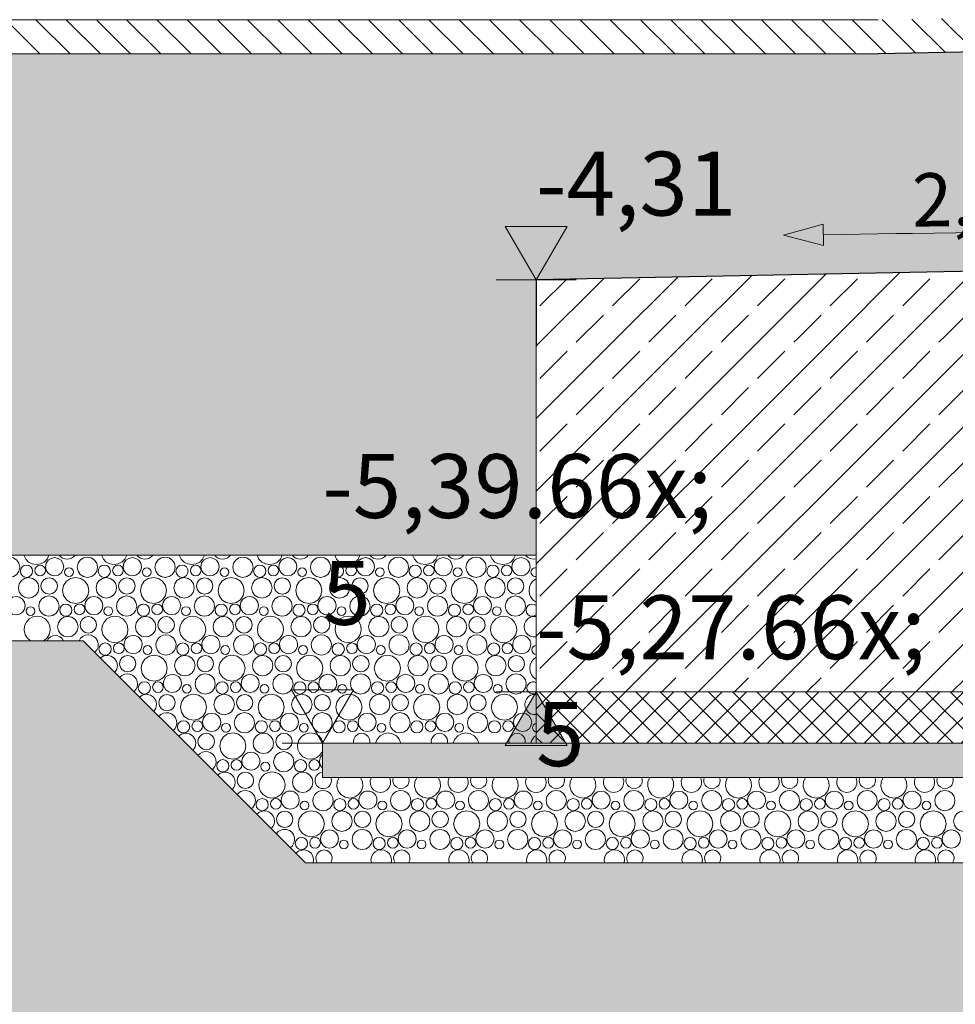
# Model space of a CAD drawing. Extents: x 0 to 107, y 0 to 45.
# Drawn here: x 47 to 50, y 5 to 7 of the extents above; entities that cross this region are included whole.
import ezdxf
from ezdxf.xclip import XClip

# ---------------------------------------------------------------- set-up
doc = ezdxf.new("R2010")
doc.units = 0
doc.header["$MEASUREMENT"] = 0
doc.header["$XCLIPFRAME"] = 0
for name, color, linetype in [('10 Wand außen', 7, 'Continuous'), ('95 L5 Ausführungsplanung Bemaßung.roh', 7, 'Continuous'), ('95 L5 Ausführungsplanung Beschriftung.roh', 7, 'Continuous'), ('Neubau_20 Bodenaufbau', 7, 'Continuous'), ('Neubau_20 Feinplanie', 7, 'Continuous'), ('Neubau_20 Fundament', 7, 'Continuous'), ('Neubau_20 Sauberkeitsschicht', 7, 'Continuous'), ('Neubau_20 Unterdämmung', 7, 'Continuous'), ('Neubau_60 Gelände Vermessung', 7, 'Continuous'), ('Neubau_95 L5 Ausführungsplanung Bemaßung.roh', 7, 'Continuous'), ('Neubau_95 L5 Ausführungsplanung Beschriftung.roh', 7, 'Continuous')]:
    doc.layers.add(name, color=color, linetype=linetype)
doc.styles.add('ERSTELLTER_STIL_6', font='ARIALN.TTF')
pattern_1 = [(45, (-78.44323, 11.02818), (-0.08485281, 0.08485281), []), (45, (-78.48565, 11.07061), (-0.08485281, 0.08485281), [0.09, -0.03])]
pattern_2 = [(135, (-78.443227, 11.02818), (0.03535534, 0.03535534), [])]

# ---------------------------------------------------------------- blocks, each defined once
blk = doc.blocks.new('*X105')
at = {"layer": 'Neubau_20 Feinplanie', "color": 9, "linetype": 'Continuous', "lineweight": 18, "ltscale": 20, "true_color": 0xc3c3c3}
for centre, radius in [((47.3833, 6.0471), 0.0237), ((47.4884, 6.0482), 0.0213), ((47.5652, 6.0471), 0.0237), ((47.6703, 6.0482), 0.0213), ((47.747, 6.0471), 0.0237), ((47.8521, 6.0482), 0.0213), ((47.9289, 6.0471), 0.0237), ((48.034, 6.0482), 0.0213), ((48.1107, 6.0471), 0.0237), ((48.2158, 6.0482), 0.0213), ((48.2926, 6.0471), 0.0237), ((48.3977, 6.0482), 0.0213), ((48.4744, 6.0471), 0.0237), ((48.5796, 6.0482), 0.0213), ((47.4228, 6.0376), 0.0143), ((47.4547, 6.0394), 0.0125), ((47.5221, 6.0355), 0.0103), ((47.6047, 6.0376), 0.0143), ((47.6366, 6.0394), 0.0125), ((47.704, 6.0355), 0.0103), ((47.7865, 6.0376), 0.0143), ((47.8185, 6.0394), 0.0125), ((47.8858, 6.0355), 0.0103), ((47.9684, 6.0376), 0.0143), ((48.0003, 6.0394), 0.0125), ((48.0677, 6.0355), 0.0103), ((48.1502, 6.0376), 0.0143), ((48.1822, 6.0394), 0.0125), ((48.2495, 6.0355), 0.0103), ((48.3321, 6.0376), 0.0143), ((48.364, 6.0394), 0.0125), ((48.4314, 6.0355), 0.0103), ((48.514, 6.0376), 0.0143), ((48.5459, 6.0394), 0.0125), ((47.4277, 5.9989), 0.0239), ((47.4757, 6.0033), 0.0192), ((47.5377, 5.9927), 0.0306), ((47.6095, 5.9989), 0.0239), ((47.6575, 6.0033), 0.0192), ((47.7196, 5.9927), 0.0306), ((47.7914, 5.9989), 0.0239), ((47.8394, 6.0033), 0.0192), ((47.9014, 5.9927), 0.0306), ((47.9732, 5.9989), 0.0239), ((48.0212, 6.0033), 0.0192), ((48.0833, 5.9927), 0.0306), ((48.1551, 5.9989), 0.0239), ((48.2031, 6.0033), 0.0192), ((48.2652, 5.9927), 0.0306), ((48.3369, 5.9989), 0.0239), ((48.3849, 6.0033), 0.0192), ((48.447, 5.9927), 0.0306), ((48.5188, 5.9989), 0.0239), ((48.5668, 6.0033), 0.0192), ((47.3984, 5.9572), 0.0213), ((47.4752, 5.9561), 0.0237), ((47.5803, 5.9572), 0.0213), ((47.657, 5.9561), 0.0237), ((47.7621, 5.9572), 0.0213), ((47.8389, 5.9561), 0.0237), ((47.944, 5.9572), 0.0213), ((48.0207, 5.9561), 0.0237), ((48.1258, 5.9572), 0.0213), ((48.2026, 5.9561), 0.0237), ((48.3077, 5.9572), 0.0213), ((48.3844, 5.9561), 0.0237), ((48.4896, 5.9572), 0.0213), ((48.5663, 5.9561), 0.0237), ((47.4321, 5.9445), 0.0103), ((47.5147, 5.9466), 0.0143), ((47.5466, 5.9484), 0.0125), ((47.614, 5.9445), 0.0103), ((47.6965, 5.9466), 0.0143), ((47.7285, 5.9484), 0.0125), ((47.7958, 5.9445), 0.0103), ((47.8784, 5.9466), 0.0143), ((47.9103, 5.9484), 0.0125), ((47.9777, 5.9445), 0.0103), ((48.0602, 5.9466), 0.0143), ((48.0922, 5.9484), 0.0125), ((48.1595, 5.9445), 0.0103), ((48.2421, 5.9466), 0.0143), ((48.274, 5.9484), 0.0125), ((48.3414, 5.9445), 0.0103), ((48.424, 5.9466), 0.0143), ((48.4559, 5.9484), 0.0125), ((48.5232, 5.9445), 0.0103), ((47.5195, 5.9079), 0.0239), ((47.5675, 5.9123), 0.0192), ((47.7014, 5.9079), 0.0239), ((47.7494, 5.9123), 0.0192), ((47.8832, 5.9079), 0.0239), ((47.9312, 5.9123), 0.0192), ((48.0651, 5.9079), 0.0239), ((48.1131, 5.9123), 0.0192), ((48.2469, 5.9079), 0.0239), ((48.2949, 5.9123), 0.0192), ((48.4288, 5.9079), 0.0239), ((48.4768, 5.9123), 0.0192)]:
    blk.add_circle(centre, radius, dxfattribs=at)
for centre, radius, start, end in [((47.4459, 6.0837), 0.0306, 196.09, 343.91), ((47.5177, 6.0899), 0.0239, 218.0788, 321.9212), ((47.6277, 6.0837), 0.0306, 196.09, 343.91), ((47.6995, 6.0899), 0.0239, 218.0787, 321.9213), ((47.8096, 6.0837), 0.0306, 196.0899, 343.9101), ((47.8814, 6.0899), 0.0239, 218.0786, 321.9214), ((47.9914, 6.0837), 0.0306, 196.0899, 343.9101), ((48.0632, 6.0899), 0.0239, 218.0786, 321.9214), ((48.1733, 6.0837), 0.0306, 196.0899, 343.9102), ((48.2451, 6.0899), 0.0239, 218.0785, 321.9215), ((48.3552, 6.0837), 0.0306, 196.0898, 343.9102), ((48.4269, 6.0899), 0.0239, 218.0785, 321.9215), ((48.537, 6.0837), 0.0306, 196.0898, 343.9102), ((48.6088, 6.0899), 0.0239, 218.0784, 284.9761), ((48.6132, 6.0355), 0.0103, 80.489, 279.511), ((48.6289, 5.9927), 0.0306, 117.0261, 242.974), ((48.6058, 5.9466), 0.0143, 50.2445, 309.7555), ((47.4477, 5.9017), 0.0306, 300.0738, 239.9262), ((47.6296, 5.9017), 0.0306, 300.0739, 239.9261), ((47.8114, 5.9017), 0.0306, 300.074, 239.9261), ((47.9933, 5.9017), 0.0306, 300.074, 239.926), ((48.1752, 5.9017), 0.0306, 300.0741, 239.9259), ((48.357, 5.9017), 0.0306, 300.0742, 239.9258), ((48.5389, 5.9017), 0.0306, 300.0742, 239.9258), ((48.6106, 5.9079), 0.0239, 79.5895, 280.4105), ((47.4903, 5.8662), 0.0213, 24.9463, 155.0537), ((47.567, 5.8651), 0.0237, 25.1617, 154.8383), ((47.6721, 5.8662), 0.0213, 24.9463, 155.0537), ((47.7489, 5.8651), 0.0237, 25.1618, 154.8382), ((47.854, 5.8662), 0.0213, 24.9464, 155.0536), ((47.9307, 5.8651), 0.0237, 25.1618, 154.8382), ((48.0358, 5.8662), 0.0213, 24.9464, 155.0536), ((48.1126, 5.8651), 0.0237, 25.1619, 154.8381), ((48.2177, 5.8662), 0.0213, 24.9465, 155.0535), ((48.2944, 5.8651), 0.0237, 25.1619, 154.8381), ((48.3996, 5.8662), 0.0213, 24.9466, 155.0535), ((48.4763, 5.8651), 0.0237, 25.162, 154.838), ((48.5814, 5.8662), 0.0213, 24.9466, 155.0534)]:
    blk.add_arc(centre, radius, start, end, dxfattribs=at)
blk = doc.blocks.new('*X158')
at = {"layer": 'Neubau_20 Feinplanie', "color": 9, "linetype": 'Continuous', "lineweight": 18, "ltscale": 20, "true_color": 0xc3c3c3}
for centre, radius in [((48.6619, 5.5011), 0.0237), ((48.767, 5.5022), 0.0213), ((48.8437, 5.5011), 0.0237), ((48.9488, 5.5022), 0.0213), ((49.0256, 5.5011), 0.0237), ((49.1307, 5.5022), 0.0213), ((49.2074, 5.5011), 0.0237), ((49.3125, 5.5022), 0.0213), ((49.3893, 5.5011), 0.0237), ((49.4944, 5.5022), 0.0213), ((49.5711, 5.5011), 0.0237), ((47.974, 5.4916), 0.0143), ((48.0059, 5.4934), 0.0125), ((48.0732, 5.4895), 0.0103), ((48.1558, 5.4916), 0.0143), ((48.1877, 5.4934), 0.0125), ((48.2551, 5.4895), 0.0103), ((48.3377, 5.4916), 0.0143), ((48.3696, 5.4934), 0.0125), ((48.4369, 5.4895), 0.0103), ((48.5195, 5.4916), 0.0143), ((48.5514, 5.4934), 0.0125), ((48.6188, 5.4895), 0.0103), ((48.7014, 5.4916), 0.0143), ((48.7333, 5.4934), 0.0125), ((48.8007, 5.4895), 0.0103), ((48.8832, 5.4916), 0.0143), ((48.9151, 5.4934), 0.0125), ((48.9825, 5.4895), 0.0103), ((49.0651, 5.4916), 0.0143), ((49.097, 5.4934), 0.0125), ((49.1644, 5.4895), 0.0103), ((49.2469, 5.4916), 0.0143), ((49.2788, 5.4934), 0.0125), ((49.3462, 5.4895), 0.0103), ((49.4288, 5.4916), 0.0143), ((49.4607, 5.4934), 0.0125), ((49.5281, 5.4895), 0.0103), ((48.0268, 5.4573), 0.0192), ((48.0889, 5.4467), 0.0306), ((48.1606, 5.4529), 0.0239), ((48.2087, 5.4573), 0.0192), ((48.2707, 5.4467), 0.0306), ((48.3425, 5.4529), 0.0239), ((48.3905, 5.4573), 0.0192), ((48.4526, 5.4467), 0.0306), ((48.5243, 5.4529), 0.0239), ((48.5724, 5.4573), 0.0192), ((48.6344, 5.4467), 0.0306), ((48.7062, 5.4529), 0.0239), ((48.7542, 5.4573), 0.0192), ((48.8163, 5.4467), 0.0306), ((48.8881, 5.4529), 0.0239), ((48.9361, 5.4573), 0.0192), ((48.9981, 5.4467), 0.0306), ((49.0699, 5.4529), 0.0239), ((49.1179, 5.4573), 0.0192), ((49.18, 5.4467), 0.0306), ((49.2518, 5.4529), 0.0239), ((49.2998, 5.4573), 0.0192), ((49.3618, 5.4467), 0.0306), ((49.4336, 5.4529), 0.0239), ((49.4816, 5.4573), 0.0192), ((49.5437, 5.4467), 0.0306), ((49.6155, 5.4529), 0.0239), ((48.0658, 5.4006), 0.0143), ((48.0977, 5.4024), 0.0125), ((48.1314, 5.4112), 0.0213), ((48.2081, 5.4101), 0.0237), ((48.2477, 5.4006), 0.0143), ((48.2796, 5.4024), 0.0125), ((48.3133, 5.4112), 0.0213), ((48.39, 5.4101), 0.0237), ((48.4295, 5.4006), 0.0143), ((48.4614, 5.4024), 0.0125), ((48.4951, 5.4112), 0.0213), ((48.5719, 5.4101), 0.0237), ((48.6114, 5.4006), 0.0143), ((48.6433, 5.4024), 0.0125), ((48.677, 5.4112), 0.0213), ((48.7537, 5.4101), 0.0237), ((48.7932, 5.4006), 0.0143), ((48.8251, 5.4024), 0.0125), ((48.8588, 5.4112), 0.0213), ((48.9356, 5.4101), 0.0237), ((48.9751, 5.4006), 0.0143), ((49.007, 5.4024), 0.0125), ((49.0407, 5.4112), 0.0213), ((49.1174, 5.4101), 0.0237), ((49.1569, 5.4006), 0.0143), ((49.1888, 5.4024), 0.0125), ((49.2225, 5.4112), 0.0213), ((49.2993, 5.4101), 0.0237), ((49.3388, 5.4006), 0.0143), ((49.3707, 5.4024), 0.0125), ((49.4044, 5.4112), 0.0213), ((49.4811, 5.4101), 0.0237), ((49.5206, 5.4006), 0.0143), ((49.5526, 5.4024), 0.0125), ((49.5862, 5.4112), 0.0213), ((48.1651, 5.3985), 0.0103), ((48.3469, 5.3985), 0.0103), ((48.5288, 5.3985), 0.0103), ((48.7107, 5.3985), 0.0103), ((48.8925, 5.3985), 0.0103), ((49.0744, 5.3985), 0.0103), ((49.2562, 5.3985), 0.0103), ((49.4381, 5.3985), 0.0103)]:
    blk.add_circle(centre, radius, dxfattribs=at)
for centre, radius, start, end in [((48.6143, 5.5439), 0.0239, 271.4477, 28.2161), ((48.6624, 5.5483), 0.0192, 159.0133, 20.9867), ((48.7244, 5.5377), 0.0306, 145.1112, 34.8888), ((48.7962, 5.5439), 0.0239, 151.7839, 28.2162), ((48.8442, 5.5483), 0.0192, 159.0132, 20.9868), ((48.9063, 5.5377), 0.0306, 145.1111, 34.8889), ((48.9781, 5.5439), 0.0239, 151.7838, 28.2162), ((49.0261, 5.5483), 0.0192, 159.0132, 20.9868), ((49.0881, 5.5377), 0.0306, 145.1111, 34.8889), ((49.1599, 5.5439), 0.0239, 151.7838, 28.2162), ((49.2079, 5.5483), 0.0192, 159.0131, 20.9869), ((49.27, 5.5377), 0.0306, 145.1111, 34.8889), ((49.3418, 5.5439), 0.0239, 151.7837, 28.2163), ((49.3898, 5.5483), 0.0192, 159.0131, 20.9869), ((49.4518, 5.5377), 0.0306, 145.111, 34.889), ((49.5236, 5.5439), 0.0239, 151.7837, 28.2163), ((49.5716, 5.5483), 0.0192, 159.013, 20.987), ((47.9344, 5.5011), 0.0237, 306.0371, 36.4384), ((47.997, 5.5377), 0.0306, 227.3016, 312.6984), ((48.0396, 5.5022), 0.0213, 142.4522, 37.5478), ((48.1163, 5.5011), 0.0237, 143.5616, 36.4384), ((48.1789, 5.5377), 0.0306, 227.3016, 312.6984), ((48.2214, 5.5022), 0.0213, 142.4522, 37.5479), ((48.2981, 5.5011), 0.0237, 143.5615, 36.4385), ((48.3607, 5.5377), 0.0306, 227.3015, 312.6985), ((48.4033, 5.5022), 0.0213, 142.4521, 37.5479), ((48.48, 5.5011), 0.0237, 143.5615, 36.4385), ((48.5426, 5.5377), 0.0306, 227.3015, 312.6985), ((48.5851, 5.5022), 0.0213, 142.452, 37.548), ((47.9788, 5.4529), 0.0239, 312.7368, 137.2632), ((48.0263, 5.4101), 0.0237, 304.5502, 145.4498), ((48.0706, 5.3619), 0.0239, 343.6215, 138.7186), ((48.1187, 5.3663), 0.0192, 324.5048, 215.4953), ((48.2525, 5.3619), 0.0239, 343.6215, 196.3785), ((48.3005, 5.3663), 0.0192, 324.5048, 215.4952), ((48.4343, 5.3619), 0.0239, 343.6216, 196.3785), ((48.4824, 5.3663), 0.0192, 324.5049, 215.4951), ((48.6162, 5.3619), 0.0239, 343.6216, 196.3784), ((48.6642, 5.3663), 0.0192, 324.505, 215.495), ((48.7981, 5.3619), 0.0239, 343.6216, 196.3784), ((48.8461, 5.3663), 0.0192, 324.505, 215.495), ((48.9799, 5.3619), 0.0239, 343.6217, 196.3783), ((49.0279, 5.3663), 0.0192, 324.5051, 215.4949), ((49.1618, 5.3619), 0.0239, 343.6217, 196.3783), ((49.2098, 5.3663), 0.0192, 324.5052, 215.4948), ((49.3436, 5.3619), 0.0239, 343.6218, 196.3782), ((49.3916, 5.3663), 0.0192, 324.5053, 215.4948), ((49.5255, 5.3619), 0.0239, 343.6218, 196.3782), ((49.5735, 5.3663), 0.0192, 324.5053, 215.4947)]:
    blk.add_arc(centre, radius, start, end, dxfattribs=at)
blk = doc.blocks.new('*X163')
at = {"layer": 'Neubau_20 Feinplanie', "color": 9, "linetype": 'Continuous', "lineweight": 18, "ltscale": 20, "true_color": 0xc3c3c3}
for centre, radius in [((47.6065, 5.8556), 0.0143), ((47.6385, 5.8574), 0.0125), ((47.7058, 5.8535), 0.0103), ((47.7884, 5.8556), 0.0143), ((47.8203, 5.8574), 0.0125), ((47.8877, 5.8535), 0.0103), ((47.9702, 5.8556), 0.0143), ((48.0022, 5.8574), 0.0125), ((48.0695, 5.8535), 0.0103), ((48.1521, 5.8556), 0.0143), ((48.184, 5.8574), 0.0125), ((48.2514, 5.8535), 0.0103), ((48.334, 5.8556), 0.0143), ((48.3659, 5.8574), 0.0125), ((48.4332, 5.8535), 0.0103), ((48.5158, 5.8556), 0.0143), ((48.5477, 5.8574), 0.0125), ((47.6594, 5.8213), 0.0192), ((47.7214, 5.8107), 0.0306), ((47.7932, 5.8169), 0.0239), ((47.8412, 5.8213), 0.0192), ((47.9033, 5.8107), 0.0306), ((47.9751, 5.8169), 0.0239), ((48.0231, 5.8213), 0.0192), ((48.0852, 5.8107), 0.0306), ((48.1569, 5.8169), 0.0239), ((48.2049, 5.8213), 0.0192), ((48.267, 5.8107), 0.0306), ((48.3388, 5.8169), 0.0239), ((48.3868, 5.8213), 0.0192), ((48.4489, 5.8107), 0.0306), ((48.5206, 5.8169), 0.0239), ((48.5687, 5.8213), 0.0192), ((47.764, 5.7752), 0.0213), ((47.8407, 5.7741), 0.0237), ((47.9458, 5.7752), 0.0213), ((48.0226, 5.7741), 0.0237), ((48.1277, 5.7752), 0.0213), ((48.2044, 5.7741), 0.0237), ((48.3096, 5.7752), 0.0213), ((48.3863, 5.7741), 0.0237), ((48.4914, 5.7752), 0.0213), ((48.5681, 5.7741), 0.0237), ((47.6984, 5.7646), 0.0143), ((47.7303, 5.7664), 0.0125), ((47.7977, 5.7625), 0.0103), ((47.8802, 5.7646), 0.0143), ((47.9122, 5.7664), 0.0125), ((47.9795, 5.7625), 0.0103), ((48.0621, 5.7646), 0.0143), ((48.094, 5.7664), 0.0125), ((48.1614, 5.7625), 0.0103), ((48.244, 5.7646), 0.0143), ((48.2759, 5.7664), 0.0125), ((48.3432, 5.7625), 0.0103), ((48.4258, 5.7646), 0.0143), ((48.4577, 5.7664), 0.0125), ((48.5251, 5.7625), 0.0103), ((47.7512, 5.7303), 0.0192), ((47.8133, 5.7197), 0.0306), ((47.8851, 5.7259), 0.0239), ((47.9331, 5.7303), 0.0192), ((47.9952, 5.7197), 0.0306), ((48.0669, 5.7259), 0.0239), ((48.1149, 5.7303), 0.0192), ((48.177, 5.7197), 0.0306), ((48.2488, 5.7259), 0.0239), ((48.2968, 5.7303), 0.0192), ((48.3589, 5.7197), 0.0306), ((48.4306, 5.7259), 0.0239), ((48.4787, 5.7303), 0.0192), ((48.5407, 5.7197), 0.0306), ((47.8558, 5.6842), 0.0213), ((47.9326, 5.6831), 0.0237), ((48.0377, 5.6842), 0.0213), ((48.1144, 5.6831), 0.0237), ((48.2196, 5.6842), 0.0213), ((48.2963, 5.6831), 0.0237), ((48.4014, 5.6842), 0.0213), ((48.4781, 5.6831), 0.0237), ((48.5833, 5.6842), 0.0213), ((47.7902, 5.6736), 0.0143), ((47.8222, 5.6754), 0.0125), ((47.8895, 5.6715), 0.0103), ((47.9721, 5.6736), 0.0143), ((48.004, 5.6754), 0.0125), ((48.0714, 5.6715), 0.0103), ((48.154, 5.6736), 0.0143), ((48.1859, 5.6754), 0.0125), ((48.2532, 5.6715), 0.0103), ((48.3358, 5.6736), 0.0143), ((48.3677, 5.6754), 0.0125), ((48.4351, 5.6715), 0.0103), ((48.5177, 5.6736), 0.0143), ((48.5496, 5.6754), 0.0125), ((47.8431, 5.6393), 0.0192), ((47.9052, 5.6287), 0.0306), ((47.9769, 5.6349), 0.0239), ((48.0249, 5.6393), 0.0192), ((47.9477, 5.5932), 0.0213), ((48.0244, 5.5921), 0.0237), ((47.8821, 5.5826), 0.0143), ((47.914, 5.5844), 0.0125), ((47.9814, 5.5805), 0.0103), ((48.064, 5.5826), 0.0143), ((48.0959, 5.5844), 0.0125), ((47.9349, 5.5483), 0.0192), ((48.0688, 5.5439), 0.0239)]:
    blk.add_circle(centre, radius, dxfattribs=at)
for centre, radius, start, end in [((47.567, 5.8651), 0.0237, 311.9344, 25.1617), ((47.6296, 5.9017), 0.0306, 239.9261, 300.0739), ((47.6721, 5.8662), 0.0213, 155.0537, 24.9463), ((47.7489, 5.8651), 0.0237, 154.8382, 25.1618), ((47.8114, 5.9017), 0.0306, 239.926, 300.074), ((47.854, 5.8662), 0.0213, 155.0536, 24.9464), ((47.9307, 5.8651), 0.0237, 154.8382, 25.1618), ((47.9933, 5.9017), 0.0306, 239.926, 300.074), ((48.0358, 5.8662), 0.0213, 155.0536, 24.9465), ((48.1126, 5.8651), 0.0237, 154.8381, 25.1619), ((48.1752, 5.9017), 0.0306, 239.9259, 300.0741), ((48.2177, 5.8662), 0.0213, 155.0535, 24.9465), ((48.2944, 5.8651), 0.0237, 154.8381, 25.1619), ((48.357, 5.9017), 0.0306, 239.9258, 300.0742), ((48.3996, 5.8662), 0.0213, 155.0534, 24.9466), ((48.4763, 5.8651), 0.0237, 154.838, 25.162), ((48.5389, 5.9017), 0.0306, 239.9257, 300.0743), ((48.5814, 5.8662), 0.0213, 155.0534, 24.9466), ((48.6151, 5.8535), 0.0103, 90.8067, 269.1933), ((47.6114, 5.8169), 0.0239, 318.5532, 131.4468), ((48.6307, 5.8107), 0.0306, 120.9951, 239.0049), ((47.6589, 5.7741), 0.0237, 310.4656, 139.5344), ((48.6077, 5.7646), 0.0143, 59.3478, 300.6522), ((47.7032, 5.7259), 0.0239, 317.098, 132.902), ((48.6125, 5.7259), 0.0239, 84.0891, 275.9109), ((47.7507, 5.6831), 0.0237, 308.9937, 141.0063), ((48.6169, 5.6715), 0.0103, 101.1509, 258.8491), ((47.7951, 5.6349), 0.0239, 315.6442, 134.3558), ((48.087, 5.6287), 0.0306, 12.2773, 335.9362), ((48.2068, 5.6393), 0.0192, 347.5648, 192.4353), ((48.2689, 5.6287), 0.0306, 12.2773, 167.7227), ((48.3887, 5.6393), 0.0192, 347.5648, 192.4352), ((48.4507, 5.6287), 0.0306, 12.2773, 167.7227), ((48.5705, 5.6393), 0.0192, 347.5649, 192.4351), ((48.6326, 5.6287), 0.0306, 125.137, 167.7226), ((47.8426, 5.5921), 0.0237, 307.5179, 142.4821), ((48.1296, 5.5932), 0.0213, 133.351, 226.649), ((47.8869, 5.5439), 0.0239, 314.1908, 135.8093), ((47.997, 5.5377), 0.0306, 312.6983, 227.3017), ((48.1168, 5.5483), 0.0192, 95.5448, 20.9864), ((48.1789, 5.5377), 0.0306, 145.1114, 227.3016), ((48.1789, 5.5377), 0.0306, 312.6984, 34.8886), ((48.2506, 5.5439), 0.0239, 151.7841, 28.2159), ((48.2987, 5.5483), 0.0192, 159.0135, 20.9865), ((48.3607, 5.5377), 0.0306, 145.1113, 227.3016), ((48.3607, 5.5377), 0.0306, 312.6984, 34.8887), ((48.4325, 5.5439), 0.0239, 151.784, 28.216), ((48.4805, 5.5483), 0.0192, 159.0134, 20.9866), ((48.5426, 5.5377), 0.0306, 145.1113, 227.3015), ((48.5426, 5.5377), 0.0306, 312.6985, 34.8887), ((48.6143, 5.5439), 0.0239, 151.784, 271.4475), ((47.9344, 5.5011), 0.0237, 36.4383, 143.5617), ((48.0396, 5.5022), 0.0213, 37.5477, 142.4523), ((48.1163, 5.5011), 0.0237, 36.4384, 143.5616), ((48.2214, 5.5022), 0.0213, 37.5478, 142.4522), ((48.2981, 5.5011), 0.0237, 36.4384, 143.5616), ((48.4033, 5.5022), 0.0213, 37.5479, 142.4521), ((48.48, 5.5011), 0.0237, 36.4385, 143.5615), ((48.5851, 5.5022), 0.0213, 37.5479, 142.4521)]:
    blk.add_arc(centre, radius, start, end, dxfattribs=at)
blk = doc.blocks.new('Zeichnung_4_1', base_point=(-78.4432, 11.0282))
at = {"layer": 'Neubau_20 Bodenaufbau', "linetype": 'Continuous', "lineweight": 0, "true_color": 0x000000}
h = blk.add_hatch(dxfattribs=at)
h.set_pattern_fill('Pflasterstein_quer_0001', color=18, style=0, pattern_type=2)
h.set_pattern_definition(pattern_2)
h.paths.add_polyline_path([(49.4149, 7.3282), (7.8644, 7.3282), (7.8644, 7.2482), (49.4149, 7.2482)])
h = blk.add_hatch(dxfattribs=at)
h.set_pattern_fill('Pflasterstein_quer_0001', color=18, style=0, pattern_type=2)
h.set_pattern_definition(pattern_2)
h.paths.add_polyline_path([(50.405, 7.348), (49.4149, 7.3282), (49.4149, 7.2482), (50.2149, 7.2642), (50.2149, 7.2932), (50.24, 7.2932), (50.24, 7.3284), (50.405, 7.3284)])
h = blk.add_hatch(dxfattribs=at)
h.set_pattern_fill('Kies_2__großer_Maßstab_0001', color=18, style=0, pattern_type=2)
h.set_pattern_definition([(45, (-78.44323, 11.02818), (-0.11667262, 0.11667262), []), (90, (-78.5599, 11.144854), (-0.07425, 0), [0, -0.0495, 0, -0.07425]), (155, (-78.44323, 11.26153), (0.031379405, 0.067293352), [0, -0.0363, 0, -0.0627])])
h.paths.add_polyline_path([(7.8644, 7.2482), (6.8644, 7.2682), (6.8644, 6.8607), (13.8144, 6.7554), (13.8144, 6.1554), (14.3144, 6.1554), (14.3144, 6.0754), (13.8144, 6.0754), (16.8598, 6.0752), (16.8598, 6.1552), (17.3598, 6.1552), (17.3598, 6.7554), (23.51, 6.8477), (29.6602, 6.7554), (29.6602, 6.1552), (30.2302, 6.1552), (30.2302, 6.0752), (31.3598, 6.0752), (31.3598, 6.1552), (31.8598, 6.1552), (31.8598, 6.7554), (38.5495, 6.8558), (45.2393, 6.7554), (45.2393, 6.1552), (45.7393, 6.1552), (45.7393, 6.0752), (48.6149, 6.0752), (48.6149, 6.7194), (50.4147, 6.7554), (50.22, 6.7554), (50.2173, 6.7554), (50.2149, 6.7554), (50.2149, 7.2642), (49.4149, 7.2482)])
at = {"layer": 'Neubau_20 Fundament', "linetype": 'Continuous', "lineweight": 0, "true_color": 0x000000}
h = blk.add_hatch(dxfattribs=at)
h.set_pattern_fill('Beton__Stahlbeton_0001', color=18, style=0, pattern_type=2)
h.set_pattern_definition(pattern_1)
h.paths.add_polyline_path([(50.4149, 6.6054), (48.6149, 6.5694), (48.6149, 5.7554), (58.5573, 5.7554), (58.5573, 6.7554), (55.5568, 6.7554), (55.5568, 6.0554), (53.65, 6.0554), (53.65, 6.7554), (50.4149, 6.7554)])
h = blk.add_hatch(dxfattribs=at)
h.set_pattern_fill('Beton__Stahlbeton_0001', color=18, style=0, pattern_type=2)
h.set_pattern_definition(pattern_1)
h.paths.add_polyline_path([(48.6149, 6.7194), (48.6149, 6.5694), (50.4149, 6.6054), (50.4149, 6.7554)])
at = {"layer": 'Neubau_20 Sauberkeitsschicht', "linetype": 'Continuous', "lineweight": 0, "true_color": 0x000000}
h = blk.add_hatch(dxfattribs=at)
h.set_pattern_fill('Beton__unbewehrt_0001', color=18, style=0, pattern_type=2)
h.set_pattern_definition([(45, (-78.443227, 11.02818), (-0.035355339, 0.035355339), [0.0375, -0.0125]), (45, (-78.443227, 11.063536), (-0.035355339, 0.035355339), [0.0375, -0.0125])])
h.paths.add_polyline_path([(48.115, 5.5552), (59.0668, 5.5552), (59.0668, 5.6352), (48.115, 5.6352)])
at = {"layer": 'Neubau_20 Unterdämmung', "linetype": 'Continuous', "lineweight": 0, "true_color": 0x000000}
h = blk.add_hatch(dxfattribs=at)
h.set_pattern_fill('Dämmung__hart_1_0001', color=18, style=0, pattern_type=2)
h.set_pattern_definition([(45, (-78.443227, 11.02818), (-0.028284271, 0.028284271), []), (135, (-78.443227, 11.02818), (0.028284271, 0.028284271), [])])
h.paths.add_polyline_path([(48.6149, 5.6352), (58.6795, 5.6352), (58.6795, 5.7552), (48.6149, 5.7552)])
at = {"layer": 'Neubau_60 Gelände Vermessung', "linetype": 'Continuous', "lineweight": 18, "true_color": 0xe2dad3}
h = blk.add_hatch(dxfattribs=at)
h.set_pattern_fill('Boden__gewachsen_0001', color=254, style=0, pattern_type=2)
h.set_pattern_definition([(45, (-78.44323, 11.02818), (-0.10606602, 0.10606602), []), (45, (-78.47858, 11.06354), (-0.21213203, 0.21213203), []), (45, (-78.51394, 11.0989), (-0.21213203, 0.21213203), []), (135, (-78.549293, 11.134247), (0.035355339, 0.035355339), [0.15, -0.15])])
h.paths.add_polyline_path([(3.7, 1.25), (96.45, 1.25), (96.45, 4.8482), (94.5183, 4.8482), (94.0258, 4.4282), (91.1671, 4.4282), (90.5926, 4.7282), (89.4667, 4.7282), (89.2369, 4.8482), (66.8455, 4.8482), (63.7846, 4.8482), (63.7172, 4.9143), (63.6831, 4.9478), (62.7381, 5.8752), (59.6372, 5.8752), (59.1073, 5.3552), (48.0752, 5.3552), (47.5552, 5.8752), (30.5302, 5.8752), (29.9999, 5.3449), (20.3945, 5.3449), (20.325, 5.2754), (19.3946, 5.2754), (19.3251, 5.3449), (17.0901, 5.3449), (16.5598, 5.8752), (14.6144, 5.8752), (14.0841, 5.3449), (6.0337, 5.3449), (5.5034, 5.8752), (5.1921, 5.8752), (3.7, 7.3673)])
at = {"layer": 'Neubau_95 L5 Ausführungsplanung Bemaßung.roh', "linetype": 'Continuous', "lineweight": 0, "true_color": 0x000000}
for points in [[(48.6149, 6.7194), (48.6876, 6.8446), (48.5423, 6.8446)], [(48.6149, 5.7552), (48.5423, 5.63), (48.6876, 5.63)]]:
    blk.add_hatch(color=18, dxfattribs=at).paths.add_polyline_path(points)
at = {"layer": 'Neubau_95 L5 Ausführungsplanung Beschriftung.roh', "linetype": 'Continuous', "lineweight": 0, "true_color": 0x000000}
blk.add_hatch(color=18, dxfattribs=at).paths.add_polyline_path([(49.1938, 6.8237), (49.2875, 6.8001), (49.2867, 6.8501)])
at = {"layer": 'Neubau_20 Bodenaufbau', "color": 7, "linetype": 'Continuous', "lineweight": 13, "ltscale": 20}
for p, q in [((49.4149, 7.3282), (7.8644, 7.3282)), ((49.4149, 7.2482), (7.8644, 7.2482))]:
    blk.add_line(p, q, dxfattribs=at)
at = {"layer": 'Neubau_20 Bodenaufbau', "color": 7, "linetype": 'Continuous', "lineweight": 25, "ltscale": 20}
blk.add_line((50.2149, 7.2642), (49.4149, 7.2482), dxfattribs=at)
at = {"layer": 'Neubau_20 Feinplanie', "color": 7, "linetype": 'Continuous', "lineweight": 13, "ltscale": 20}
for p, q in [((47.5552, 5.8752), (30.5302, 5.8752)), ((48.6149, 5.7554), (48.6149, 5.7552)), ((48.6149, 5.7552), (48.6149, 5.6352)), ((48.115, 5.6352), (48.115, 5.5552)), ((59.1073, 5.3552), (48.0752, 5.3552))]:
    blk.add_line(p, q, dxfattribs=at)
at = {"layer": 'Neubau_20 Feinplanie', "color": 7, "linetype": 'Continuous', "lineweight": 13, "ltscale": 20, "flags": 128}
blk.add_lwpolyline([(48.6149, 6.0752), (45.7393, 6.0752), (31.3598, 6.0752), (30.2302, 6.0752), (29.6602, 6.0752)], dxfattribs=at)
at = {"layer": 'Neubau_20 Fundament', "color": 7, "linetype": 'Continuous', "lineweight": 25, "ltscale": 20}
for p, q in [((50.4147, 6.7554), (48.6149, 6.7194)), ((48.6149, 6.7194), (48.6149, 6.5694))]:
    blk.add_line(p, q, dxfattribs=at)
at = {"layer": 'Neubau_20 Fundament', "color": 7, "linetype": 'Continuous', "lineweight": 13, "ltscale": 20}
blk.add_line((58.5573, 5.7554), (48.6149, 5.7554), dxfattribs=at)
at = {"layer": 'Neubau_20 Fundament', "color": 7, "linetype": 'Continuous', "lineweight": 13, "ltscale": 20, "flags": 128}
blk.add_lwpolyline([(48.6149, 6.5694), (48.6149, 6.0752), (48.6149, 5.8752), (48.6149, 5.7554)], dxfattribs=at)
at = {"layer": 'Neubau_20 Sauberkeitsschicht', "color": 7, "linetype": 'Continuous', "lineweight": 13, "ltscale": 20, "flags": 128}
for points in [[(59.0668, 5.6352), (58.6795, 5.6352), (48.6149, 5.6352), (48.115, 5.6352)], [(59.0668, 5.5552), (48.6149, 5.5552), (48.115, 5.5552)]]:
    blk.add_lwpolyline(points, dxfattribs=at)
at = {"layer": 'Neubau_20 Unterdämmung', "color": 7, "linetype": 'Continuous', "lineweight": 13, "ltscale": 20}
blk.add_line((58.5573, 5.7552), (48.6149, 5.7552), dxfattribs=at)
at = {"layer": 'Neubau_60 Gelände Vermessung', "color": 7, "linetype": 'Continuous', "lineweight": 13, "ltscale": 20, "flags": 128}
blk.add_lwpolyline([(47.5552, 5.8752), (47.9152, 5.5152), (48.0752, 5.3552)], dxfattribs=at)
at = {"layer": 'Neubau_95 L5 Ausführungsplanung Bemaßung.roh', "color": 7, "linetype": 'Continuous', "lineweight": 13, "ltscale": 20}
for p, q in [((48.6149, 6.7194), (48.5423, 6.8446)), ((48.5423, 6.8446), (48.6876, 6.8446)), ((48.6876, 6.8446), (48.6149, 6.7194)), ((48.6149, 6.7194), (48.5211, 6.7194)), ((48.6149, 6.7194), (48.7088, 6.7194)), ((48.115, 5.6352), (48.0423, 5.7604)), ((48.0423, 5.7604), (48.1876, 5.7604)), ((48.1876, 5.7604), (48.115, 5.6352)), ((48.6149, 5.7552), (48.5211, 5.7552)), ((48.6149, 5.7552), (48.5423, 5.63)), ((48.6149, 5.7552), (48.7088, 5.7552)), ((48.6876, 5.63), (48.6149, 5.7552)), ((48.115, 5.6352), (48.0211, 5.6352)), ((48.115, 5.6352), (48.2088, 5.6352)), ((48.5423, 5.63), (48.6876, 5.63))]:
    blk.add_line(p, q, dxfattribs=at)
at = {"layer": 'Neubau_95 L5 Ausführungsplanung Beschriftung.roh', "color": 7, "linetype": 'Continuous', "lineweight": 13, "ltscale": 20}
for p, q in [((49.1938, 6.8237), (49.2867, 6.8501)), ((49.2867, 6.8501), (49.2875, 6.8001)), ((49.1938, 6.8237), (49.2875, 6.8001)), ((49.2871, 6.8251), (49.4563, 6.8277)), ((49.4563, 6.8277), (49.4953, 6.8283)), ((49.4953, 6.8283), (49.8251, 6.8333))]:
    blk.add_line(p, q, dxfattribs=at)
at = {"layer": '10 Wand außen', "color": 7, "linetype": 'Continuous', "lineweight": 13, "ltscale": 20}
for name in ['*X105', '*X163', '*X158']:
    blk.add_blockref(name, (0, 0), dxfattribs=at)
at = {"layer": '95 L5 Ausführungsplanung Bemaßung.roh', "color": 7, "linetype": 'Continuous', "lineweight": 13, "insert": (48.6149, 6.8696), "char_height": 0.15, "width": 0.395819, "attachment_point": 7, "rotation": 0, "style": 'ERSTELLTER_STIL_6'}
blk.add_mtext('\\A1;{\\pql;\\fArial Narrow|b0|i0|c0|p0;\\W1.000000;-4,31}', dxfattribs=at)
at = {"layer": '95 L5 Ausführungsplanung Bemaßung.roh', "color": 7, "linetype": 'Continuous', "lineweight": 13, "char_height": 0.15, "attachment_point": 7, "rotation": 0, "style": 'ERSTELLTER_STIL_6'}
for s, insert in [('\\A1;{\\pql;\\fArial Narrow|b0|i0|c0|p0;\\W1.000000;-5,39\\fArial Narrow|b0|i0|c0|p0;\\W1.000000;\\A1{\\H.66x;\\S5^  ;}}', (48.115, 5.702)), ('\\A1;{\\pql;\\fArial Narrow|b0|i0|c0|p0;\\W1.000000;-5,27\\fArial Narrow|b0|i0|c0|p0;\\W1.000000;\\A1{\\H.66x;\\S5^  ;}}', (48.6149, 5.3715))]:
    blk.add_mtext(s, dxfattribs=dict(at, insert=insert))
at = {"layer": '95 L5 Ausführungsplanung Beschriftung.roh', "color": 7, "linetype": 'Continuous', "lineweight": 13, "insert": (49.4951, 6.8437), "char_height": 0.125, "attachment_point": 7, "rotation": 0.8676, "style": 'ERSTELLTER_STIL_6'}
blk.add_mtext('\\A1;{\\pql;\\fArial Narrow|b0|i0|c0|p0;\\W1.000000;2,0\\fArial Narrow|b0|i0|c0|p0;\\W1.000000;%}', dxfattribs=at)

msp = doc.modelspace()

# ---------------------------------------------------------------- block references
at = {"color": 7, "linetype": 'Continuous', "lineweight": 13, "ltscale": 20}
ref = msp.add_blockref('Zeichnung_4_1', (-78.4432, 11.0282), dxfattribs=at)
XClip(ref).set_block_clipping_path([(3.7000007948, 1.2499901179), (96.4500007948, 1.2500000914), (96.4499962229, 43.7666392823), (3.6999962229, 43.7666293088)])

doc.saveas('drawing.dxf')
